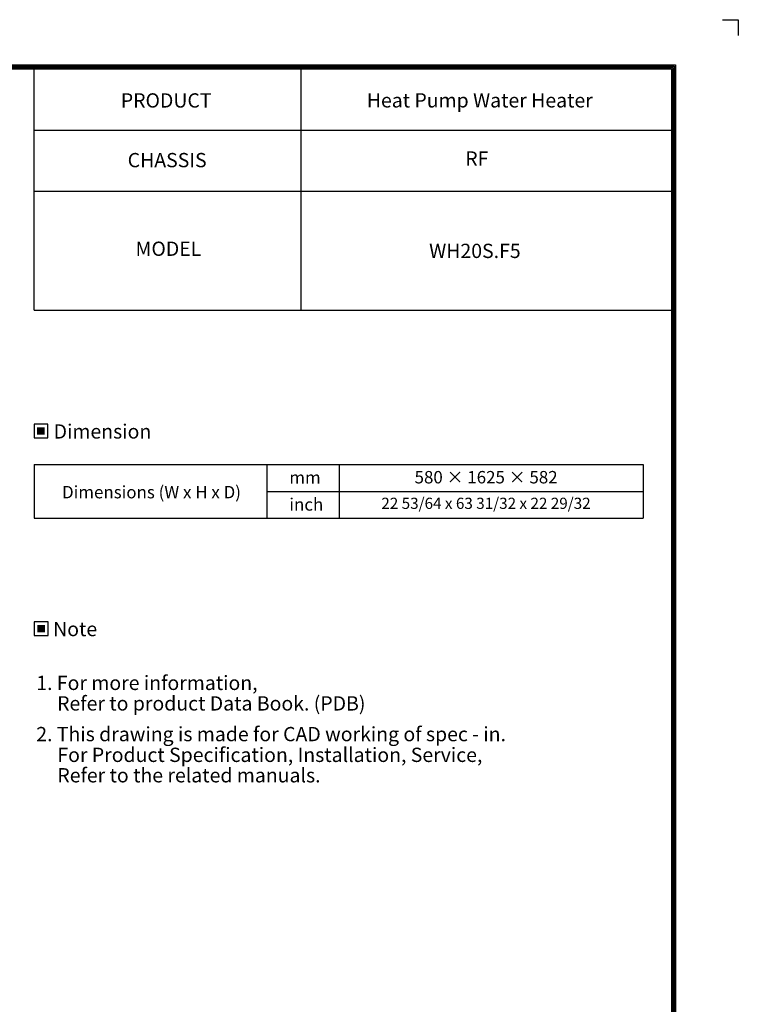
# Model space of a CAD drawing. Units: millimetres. Extents: x 0 to 4075, y 0 to 2906.
# Drawn here: x 2741 to 4075, y 1079 to 2906 of the extents above; entities that cross this region are included whole.
import ezdxf
from ezdxf.enums import TextEntityAlignment as Align

# ---------------------------------------------------------------- set-up
doc = ezdxf.new("R2010")
doc.units = ezdxf.units.MM
for name, color, linetype in [('LG-DIMENSION', 7, 'Continuous'), ('LG-SHEET', 7, 'Continuous'), ('LG-TEXT', 4, 'Continuous')]:
    doc.layers.add(name, color=color, linetype=linetype)
doc.styles.add('LG-TEXT', font='arial.ttf')

# ---------------------------------------------------------------- blocks, each defined once
blk = doc.blocks.new('LG-SHEET')
at = {"layer": 'LG-SHEET', "color": 7}
for p, q in [((10684, 7675.3), (10761.5, 7675.3)), ((10684, 7675.3), (10761.5, 7675.3)), ((10761.5, 7675.3), (10761.5, 7597.8)), ((10761.5, 7675.3), (10761.5, 7597.8)), ((10761.5, 7675.3), (10761.5, 7597.8)), ((10761.5, 7675.3), (10761.5, 7597.8)), ((10761.5, 7675.3), (10761.5, 7597.8)), ((10761.5, 7675.3), (10761.5, 7597.8)), ((10761.5, 7675.3), (10761.5, 7597.8)), ((10761.5, 7675.3), (10761.5, 7597.8))]:
    blk.add_line(p, q, dxfattribs=at)
at = {"layer": 'LG-SHEET', "color": 1}
for p, q in [((307.6, 7453.3), (10454, 7453.3)), ((313.9, 7447), (10447.5, 7447)), ((320.3, 7440.6), (10441, 7440.6)), ((326.7, 7434.2), (10434.6, 7434.2)), ((7308.3, 6250.6), (7308.3, 7434.2)), ((8618.6, 6250.6), (8618.6, 7434.2)), ((10434.6, 7434.2), (10434.6, 292.5)), ((10434.6, 7434.2), (10434.6, 292.5)), ((10441, 7440.6), (10441, 286)), ((10447.5, 7447), (10447.5, 279.6)), ((10454, 7453.3), (10454, 273.1)), ((7308.3, 7134.2), (10434.6, 7134.2)), ((7308.3, 6834.2), (10434.6, 6834.2)), ((7308.3, 6250.6), (10434.6, 6250.6))]:
    blk.add_line(p, q, dxfattribs=at)

msp = doc.modelspace()

# ---------------------------------------------------------------- hatches: boundary and pattern name
at = {"layer": 'LG-TEXT'}
for points in [[(2787.4, 2149.7), (2773, 2149.7), (2773, 2135.9), (2787.4, 2135.9)], [(2788, 1782.9), (2773.6, 1782.9), (2773.6, 1769.1), (2788, 1769.1)]]:
    msp.add_hatch(color=1, dxfattribs=at).paths.add_polyline_path(points)

# ---------------------------------------------------------------- linework, layer by layer
at = {"layer": 'LG-TEXT', "color": 3, "linetype": 'Continuous'}
for p, q in [((2768, 2080.9), (3898.6, 2080.9)), ((2768, 2080.9), (3263.3, 2080.9)), ((2768, 2080.9), (3263.3, 2080.9)), ((2768, 2080.9), (2768, 1980.9)), ((3898.6, 2080.9), (3898.6, 1980.9)), ((3199.4, 2030.9), (3898.6, 2030.9))]:
    msp.add_line(p, q, dxfattribs=at)
at = {"layer": 'LG-TEXT', "color": 3}
for p, q in [((3049.3, 2080.9), (3778.6, 2080.9)), ((3049.3, 2080.9), (3263.3, 2080.9)), ((3049.3, 2080.9), (3263.3, 2080.9)), ((3199.4, 2080.9), (3199.4, 1980.9)), ((3199.4, 2080.9), (3199.4, 1980.9)), ((3199.4, 2080.9), (3199.4, 1980.9)), ((3334.3, 2080.9), (3334.3, 1980.9)), ((3334.3, 2080.9), (3334.3, 1980.9)), ((2768, 1980.9), (3898.6, 1980.9)), ((2768, 1980.9), (3263.3, 1980.9)), ((2768, 1980.9), (3263.3, 1980.9))]:
    msp.add_line(p, q, dxfattribs=at)
at = {"layer": 'LG-TEXT'}
msp.add_line((3199.4, 2080.9), (3199.4, 1980.9), dxfattribs=at)
msp.add_line((3199.4, 2080.9), (3199.4, 1980.9), dxfattribs=at)
msp.add_line((3199.4, 2080.9), (3199.4, 1980.9), dxfattribs=at)
at = {"layer": 'LG-TEXT', "color": 1}
for points in [[(2767.5, 2130.3), (2793, 2130.3), (2793, 2155.3), (2767.5, 2155.3)], [(2768, 1763.5), (2793.5, 1763.5), (2793.5, 1788.5), (2768, 1788.5)]]:
    msp.add_lwpolyline(points, close=True, dxfattribs=at)

# ---------------------------------------------------------------- block references
at = {"layer": 'LG-DIMENSION', "xscale": 0.378672, "yscale": 0.378672, "zscale": 0.378672}
msp.add_blockref('LG-SHEET', (0, 0), dxfattribs=at)

# ---------------------------------------------------------------- texts
at = {"layer": 'LG-TEXT', "color": 2, "style": 'LG-TEXT'}
for s, height, p in [('PRODUCT', 26.51, (2928.6, 2743.3)), ('CHASSIS', 26.51, (2941.3, 2632.5)), ('MODEL', 26.51, (2956, 2468)), ('mm', 23.05, (3241.5, 2045)), ('Dimensions (W x H x D)', 23.05, (2819.4, 2017.9)), ('inch', 23.05, (3241.5, 1995.1))]:
    msp.add_text(s, height=height, dxfattribs=at).set_placement(p)
for s, height, p in [('Heat Pump Water Heater', 26.507, (3595.1, 2743.5)), ('RF', 26.51, (3589.6, 2635.5)), ('WH20S.F5', 26.51, (3586, 2464)), ('580 × 1625 × 582', 23.05, (3606.8, 2045.6)), ('22 53/64 x 63 31/32 x 22 29/32', 20.745, (3606.6, 1998.3))]:
    msp.add_text(s, height=height, dxfattribs=at).set_placement(p, align=Align.CENTER)
for s, p in [('Dimension', (2894.5, 2142.1)), ('Note', (2843.8, 1775.3))]:
    msp.add_text(s, height=26.51, dxfattribs=at).set_placement(p, align=Align.MIDDLE_CENTER)
at = {"layer": 'LG-TEXT', "color": 0, "style": 'LG-TEXT'}
for s, p in [('1. For more information,', (2771.6, 1662.1)), ('Refer to product Data Book. (PDB)', (2810.3, 1624)), (' 2. This drawing is made for CAD working of spec - in.', (2763.5, 1567)), ('For Product Specification, Installation, Service,', (2810.8, 1528.5)), ('Refer to the related manuals.', (2810.8, 1490.6))]:
    msp.add_text(s, height=26.507, dxfattribs=at).set_placement(p)

doc.saveas('drawing.dxf')
